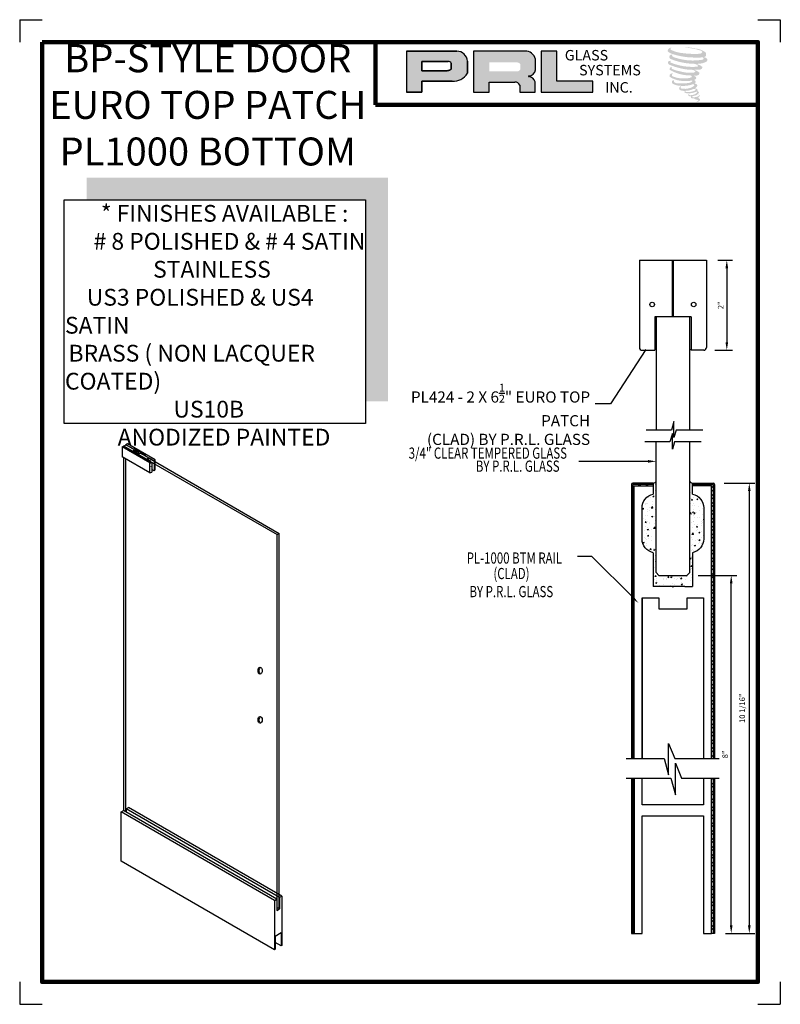
# Model space of a CAD drawing. Units: inches. Extents: x 0 to 17, y 0 to 22.
import ezdxf

# ---------------------------------------------------------------- set-up
doc = ezdxf.new("R2010")
doc.units = ezdxf.units.IN
doc.header["$MEASUREMENT"] = 0
for name, color, linetype in [('A-SYM-TXT', 3, 'Continuous'), ('DIM', 8, 'Continuous'), ('Glass', 70, 'Continuous'), ('THIN', 4, 'Continuous')]:
    doc.layers.add(name, color=color, linetype=linetype)
doc.layers.add('SHEET', color=40, linetype='Continuous', plot=False)
doc.layers.add('THICK', color=5, linetype='Continuous', lineweight=120)
doc.styles.add('PRL arch det', font='ROMANS.shx')
doc.styles.add('SMALL', font='ALD721N.TTF', dxfattribs={"width": 0.75, "height": 0.1875})
doc.styles.get("Standard").update_dxf_attribs({"font": 'arial.ttf'})
doc.dimstyles.new('PRL arch det', dxfattribs={"dimtxt": 0.125, "dimasz": 0.18, "dimexe": 0.125, "dimexo": 0.25, "dimgap": 0.0625, "dimtad": 1, "dimdec": 5, "dimzin": 0, "dimdsep": 46, "dimlunit": 4, "dimtxsty": 'PRL arch det', "dimcen": 0.09, "dimclrd": 1, "dimclre": 3, "dimclrt": 7, "dimadec": 0, "dimazin": 0, "dimtfac": 1, "dimtdec": 5, "dimtofl": 0, "dimtmove": 0, "dimatfit": 3, "dimfxl": 0, "dimfrac": 2, "dimtolj": 1, "dimtzin": 0, "dimlwd": -1, "dimlwe": -1, "dimarcsym": 0})
doc.dimstyles.new('Small', dxfattribs={"dimtxt": 0.1875, "dimasz": 0.125, "dimexe": 0.18, "dimexo": 0.18, "dimgap": 0.18, "dimtad": 0, "dimtih": 1, "dimtoh": 1, "dimdec": 4, "dimzin": 0, "dimdsep": 46, "dimlunit": 5, "dimtxsty": 'SMALL', "dimblk": 'ARCHTICK', "dimblk1": 'ARCHTICK', "dimcen": 0.09, "dimadec": 4, "dimazin": 3, "dimtfac": 1, "dimtdec": 4, "dimtofl": 0, "dimtmove": 0, "dimatfit": 3, "dimfxl": 0, "dimfrac": 1, "dimtolj": 1, "dimtzin": 0, "dimarcsym": 0})

# ---------------------------------------------------------------- blocks, each defined once
blk = doc.blocks.new('_ArchTick')
at = {"color": 0, "linetype": 'ByBlock', "const_width": 0.15}
blk.add_lwpolyline([(-0.5, -0.5), (0.5, 0.5)], dxfattribs=at)
blk = doc.blocks.new('*D7')
at = {"color": 3}
for p, q in [((15.747, 11.646), (16.432, 11.646)), ((15.778, 1.584), (16.432, 1.584))]:
    blk.add_line(p, q, dxfattribs=at)
at = {"color": 1}
blk.add_line((16.307, 11.466), (16.307, 1.764), dxfattribs=at)
for points in [[(16.277, 11.466), (16.337, 11.466), (16.307, 11.646)], [(16.277, 1.764), (16.337, 1.764), (16.307, 1.584)]]:
    blk.add_solid(points, dxfattribs=at)
at = {"layer": 'Defpoints', "color": 0}
for p in [(15.497, 11.646), (15.528, 1.584), (16.307, 1.584)]:
    blk.add_point(p, dxfattribs=at)
at = {"color": 7, "insert": (16.149, 6.615), "char_height": 0.125, "attachment_point": 5, "rotation": 90, "style": 'PRL arch det'}
blk.add_mtext('\\A1;10 1/16"', dxfattribs=at)
blk = doc.blocks.new('*D8')
at = {"color": 3}
for p, q in [((15.162, 9.584), (16.028, 9.584)), ((15.778, 1.584), (16.028, 1.584))]:
    blk.add_line(p, q, dxfattribs=at)
at = {"color": 1}
blk.add_line((15.903, 1.764), (15.903, 9.404), dxfattribs=at)
for points in [[(15.873, 9.404), (15.933, 9.404), (15.903, 9.584)], [(15.873, 1.764), (15.933, 1.764), (15.903, 1.584)]]:
    blk.add_solid(points, dxfattribs=at)
at = {"layer": 'Defpoints', "color": 0}
for p in [(14.912, 9.584), (15.903, 9.584), (15.528, 1.584)]:
    blk.add_point(p, dxfattribs=at)
at = {"color": 7, "insert": (15.766, 5.584), "char_height": 0.125, "attachment_point": 5, "rotation": 90, "style": 'PRL arch det'}
blk.add_mtext('\\A1;8"', dxfattribs=at)
blk = doc.blocks.new('*D10')
at = {"color": 3}
for p, q in [((15.6, 16.624), (15.929, 16.624)), ((15.537, 14.614), (15.929, 14.614))]:
    blk.add_line(p, q, dxfattribs=at)
at = {"color": 1}
blk.add_line((15.804, 16.444), (15.804, 14.794), dxfattribs=at)
for points in [[(15.774, 16.444), (15.834, 16.444), (15.804, 16.624)], [(15.774, 14.794), (15.834, 14.794), (15.804, 14.614)]]:
    blk.add_solid(points, dxfattribs=at)
at = {"layer": 'Defpoints', "color": 0}
for p in [(15.35, 16.624), (15.287, 14.614), (15.804, 14.614)]:
    blk.add_point(p, dxfattribs=at)
at = {"color": 7, "insert": (15.667, 15.619), "char_height": 0.125, "attachment_point": 5, "rotation": 90, "style": 'PRL arch det'}
blk.add_mtext('\\A1;2"', dxfattribs=at)

msp = doc.modelspace()

# ---------------------------------------------------------------- hatches: boundary and pattern name
for points in [[(15.334624, 21.188864, 0.18811563), (15.336651, 21.262036, 0.159844313), (15.097286, 21.355546, 0.05578775), (14.903172, 21.383547, 0.015901844), (14.877989, 21.383547, 0.497971954), (14.879771, 21.376496, 0.009306408), (14.917162, 21.373634, -0.014573646), (14.971573, 21.366625, -0.028224707), (15.084268, 21.346151, -0.025889532), (15.204304, 21.31557, -0.20113417), (15.261821, 21.275629, -0.258500732), (15.17124, 21.23717, -0.048439672), (14.75406, 21.261576, -0.070106246), (14.563278, 21.323631, -0.837620114), (14.560325, 21.368167, 0.699348781), (14.558794, 21.374069, 0.453453551), (14.483852, 21.29344, 0.10466253), (14.571965, 21.239466, 0.084702502), (15.090754, 21.154652, 0.052743126), (15.24863, 21.157719, -1.336479784), (15.25224, 21.10489, -0.121579547), (14.659875, 21.149169, -0.170385917), (14.578268, 21.192072, -0.171828603), (14.585134, 21.208351, 0.37677464), (14.596537, 21.221064, 0.117216798), (14.556883, 21.218589, 0.695679529), (14.549228, 21.122423, 0.091223852), (15.042496, 21.015691, -0.034168052), (15.089466, 21.012986, -0.159202367), (15.162746, 20.970095, -0.488989697), (15.147245, 20.952982, -0.048736284), (14.9946, 20.946199, -0.089234112), (14.556698, 21.039617, -0.275648095), (14.539892, 21.057884, -0.322523952), (14.558794, 21.07224, 0.739414005), (14.556511, 21.079134, 0.354824706), (14.486617, 21.051062, 0.352107872), (14.537251, 20.987514, 0.072134289), (14.957512, 20.881788, -0.06542275), (15.054049, 20.877216, -0.122908348), (15.105804, 20.8381, -0.182882909), (15.011419, 20.814124, -0.083797543), (14.770343, 20.843811, -0.058678083), (14.583191, 20.899082, -0.313530218), (14.567339, 20.921577, -0.423545894), (14.577865, 20.93416, 0.571341826), (14.561188, 20.942119, 0.431558994), (14.529435, 20.879671, 0.128636254), (14.967247, 20.754457, -0.502759096), (15.023528, 20.719734, -0.137279951), (14.900846, 20.690183, -0.128182696), (14.595904, 20.734064, -0.647197057), (14.591481, 20.784389, 1.044136083), (14.581153, 20.799832, 0.531225769), (14.527073, 20.724879, 0.137500161), (14.817306, 20.632057, 0.072095774), (15.015039, 20.638593, -1.041997126), (15.030119, 20.624214, -0.166371748), (14.961864, 20.588723, -0.054213639), (14.758923, 20.5753, -0.033410771), (14.66477, 20.583388, -0.305136262), (14.62141, 20.61828, -0.382260052), (14.626595, 20.633643, 0.579273369), (14.593971, 20.641272, 0.44310443), (14.592959, 20.570386, 0.131644711), (14.793538, 20.521705, 0.098420276), (15.039973, 20.555587, -0.668693636), (15.075684, 20.528041, -0.114979362), (14.990534, 20.47659, -0.148959667), (14.769638, 20.466015, -0.377120999), (14.786027, 20.503859, 0.613591084), (14.76268, 20.504602, 0.712204634), (14.772632, 20.421518, 0.104928242), (14.893252, 20.411281, 0.099137991), (15.044657, 20.447526, -0.28413776), (15.100899, 20.446552, -0.645047804), (15.101224, 20.423835, -0.097606761), (15.006573, 20.389382, -0.085269958), (14.895193, 20.387667, 0.020473786), (14.879057, 20.397738, 0.915555022), (14.859416, 20.374752, 0.201141321), (14.928096, 20.357341, 0.115786801), (15.094809, 20.381107, -0.024420502), (15.124804, 20.392493, -0.674397931), (15.135133, 20.372669, -0.201229723), (15.032252, 20.317314, -0.084659216), (14.968818, 20.314183, -0.490423595), (14.962026, 20.331894, -0.14080333), (14.969641, 20.341263, 0.743695098), (14.957486, 20.34585, 0.305092684), (14.94502, 20.304549, 0.261230074), (14.99705, 20.288869, -0.480776229), (15.001619, 20.280673, 0.568577953), (15.030661, 20.244845, 0.00586527), (15.072327, 20.243054, -0.519778953), (15.074695, 20.239988, 0.35583086), (15.084373, 20.225763, -0.003798043), (15.111952, 20.217565, 0.071717901), (15.131246, 20.213437, 0.006809177), (15.15574, 20.207564, -0.130027466), (15.166576, 20.195665, -0.370222873), (15.157241, 20.180168, 0.008074179), (15.139271, 20.169834, -0.047093669), (15.13264, 20.16668, 0.340971946), (15.130678, 20.16691, 0.369429212), (15.127844, 20.158417, 0.541879495), (15.139168, 20.156217, 0.112943013), (15.204859, 20.199466, 0.098991796), (15.207532, 20.216196, 0.214096669), (15.201988, 20.227364, 0.064261927), (15.177287, 20.24166, -0.195388673), (15.165569, 20.262345, 0.158355576), (15.199664, 20.298047, 0.319581811), (15.187975, 20.319816, 0.064134546), (15.172883, 20.326207, 0.495268627), (15.168996, 20.319588, -0.364875834), (15.180012, 20.298486, -0.07826545), (15.139816, 20.277779, -0.076481528), (15.077488, 20.267284, -0.028807479), (15.046734, 20.267159, -0.954580626), (15.046514, 20.294791, 0.028997072), (15.094822, 20.303227, 0.243570524), (15.180704, 20.370975, 0.437316837), (15.160885, 20.396056, -0.396679116), (15.147026, 20.407691, 0.22951701), (15.155588, 20.429955, 0.213949204), (15.12046, 20.459022, 0.028078269), (15.109286, 20.459516, -0.300784545), (15.096712, 20.469461, 0.211445764), (15.144914, 20.527039, 0.33412934), (15.121521, 20.562536, 0.069023232), (15.097968, 20.570932, -0.037094251), (15.089266, 20.571728, -0.641981601), (15.089976, 20.579606, 0.574188836), (15.085133, 20.646407, -0.732933013), (15.08377, 20.660532, 0.296257378), (15.122328, 20.69368, 0.308326551), (15.075122, 20.742078, -0.688207464), (15.06952, 20.749373, -0.168244482), (15.093813, 20.750844, 0.190813435), (15.182428, 20.773187, 0.246056444), (15.186355, 20.820726, 0.086086479), (15.08715, 20.875216, -0.908201371), (15.088381, 20.880898, 0.024082393), (15.190116, 20.883031, 0.245013708), (15.245068, 20.9063, 0.297619653), (15.258762, 20.943222, 0.114313153), (15.146853, 21.00365, -0.091706513), (15.134903, 21.010101, -0.562173055), (15.138545, 21.013188, 0.06466503), (15.266278, 21.029415, 0.069269873), (15.355461, 21.067707, 0.287559979), (15.369489, 21.105614, 0.372249972), (15.31563, 21.153281, -0.052184569), (15.297141, 21.160566, -0.360932185), (15.305486, 21.168451, 0.213876261)], [(12.807921, 20.377644), (12.807921, 20.624932), (12.005559, 20.624932), (12.005583, 21.297516), (11.656379, 21.297516), (11.656379, 20.377644)], [(8.230557, 18.472049), (1.495911, 18.472049), (1.495911, 17.972049), (7.730557, 17.972049), (7.730557, 13.47553), (8.230557, 13.47553)]]:
    msp.add_hatch(color=256).paths.add_polyline_path(points)
h = msp.add_hatch(color=256)
h.paths.add_polyline_path([(8.642177, 20.377644), (8.991492, 20.377644), (8.991492, 20.626507), (9.66576, 20.626507, 0.292579551), (10.006711, 20.805453), (10.006711, 21.074348, 0.385843307), (9.76906, 21.297516), (8.642177, 21.297516)])
h.paths.add_polyline_path([(8.989751, 21.068368), (9.572651, 21.068368, -0.284938569), (9.64479, 21.025971), (9.64479, 20.889699), (9.624892, 20.880089), (9.596583, 20.866418), (9.561781, 20.86074), (8.989751, 20.86074)], flags=16)
h = msp.add_hatch(color=256)
h.paths.add_polyline_path([(10.140015, 21.297516), (10.140015, 20.377644), (10.491207, 20.377644), (10.491207, 20.606755), (11.065819, 20.606755, -0.316464254), (11.177652, 20.536897), (11.177652, 20.377644), (11.523075, 20.377644), (11.523075, 20.611501, 0.298521396), (11.378221, 20.731631, -1), (11.378221, 20.74202, 0.359864153), (11.529771, 20.878751), (11.529771, 21.118577, 0.348701628), (11.290285, 21.297516)])
h.paths.add_polyline_path([(11.119344, 21.04674, -0.233042848), (11.190238, 21.000839), (11.190238, 20.892747, -0.239133577), (11.132255, 20.845638), (10.495436, 20.845638), (10.495436, 21.04674)], flags=16)
at = {"lineweight": 5}
h = msp.add_hatch(dxfattribs=at)
h.set_pattern_fill('AR-CONC', color=256, scale=0.04, style=0)
h.set_pattern_definition([(50, (-149.91638, -31.1435), (0.28690407, -0.02510085), [0.03, -0.33]), (355, (-149.91638, -31.1435), (-0.05550053, 0.30087685), [0.024, -0.264]), (100.4514, (-149.89248, -31.1456), (0.23140375, 0.2757758), [0.0254961, -0.28045684]), (46.1842, (-149.9164, -31.0635), (0.4268964, -0.0662076), [0.045, -0.495]), (96.6356, (-149.8808, -31.06903), (0.3738651, 0.3896471), [0.0382441, -0.4206852]), (351.1842, (-149.9164, -31.0635), (0.3738648, 0.3896474), [0.036, -0.396]), (21, (-149.87638, -31.0835), (0.23876282, -0.16104756), [0.03, -0.33]), (326, (-149.87638, -31.0835), (0.09732613, 0.29006), [0.024, -0.264]), (71.4514, (-149.8565, -31.09693), (0.33608905, 0.1290122), [0.0254961, -0.28045684]), (37.5, (-149.91638, -31.14351), (0.00486394, 0.13315754), [0, -0.2608, 0, -0.268, 0, -0.265]), (7.5, (-149.91638, -31.14351), (0.10522781, 0.15776468), [0, -0.1528, 0, -0.2548, 0, -0.101]), (327.5, (-150.00558, -31.14351), (0.213528974, -0.00902195), [0, -0.1, 0, -0.312, 0, -0.414]), (317.5, (-150.04558, -31.14351), (0.23327447, 0.040042), [0, -0.13, 0, -0.2072, 0, -0.294])])
h.paths.add_polyline_path([(15.288542, 11.092, 0.353654856), (15.039542, 11.400008), (15.039542, 11.584), (15.039542, 11.615), (15.039542, 11.646, -0.320302797), (14.974542, 11.692609), (14.974542, 9.6465), (14.912042, 9.584), (14.287042, 9.584), (14.224542, 9.6465), (14.224542, 11.692609, -0.320302797), (14.159542, 11.646), (14.159542, 11.615), (14.159542, 11.400008, 0.353654856), (13.910542, 11.092), (13.910542, 10.399, 0.353654856), (14.159542, 10.090992), (14.159542, 9.334), (14.334542, 9.334), (14.583542, 9.334), (14.615542, 9.334), (14.864542, 9.334), (15.039542, 9.334), (15.039542, 10.090992, 0.353654856), (15.288542, 10.399)])
h = msp.add_hatch()
h.set_pattern_fill('ANSI37', color=256, style=0)
h.set_pattern_definition([(135, (185.05432, -31.08145), (0.08838835, 0.08838835), []), (45, (185.05432, -31.08145), (0.08838835, -0.08838835), [])])
h.paths.add_polyline_path([(14.159542, 11.584), (14.159542, 11.615), (13.702542, 11.615), (13.702542, 5.492489), (13.733542, 5.492489), (13.733542, 11.584)])
h = msp.add_hatch()
h.set_pattern_fill('ANSI37', color=256, style=0)
h.set_pattern_definition([(45, (-155.85523, -31.08145), (-0.08838835, 0.08838835), []), (135, (-155.85523, -31.08145), (-0.08838835, -0.08838835), [])])
h.paths.add_polyline_path([(15.039542, 11.615), (15.039542, 11.584), (15.465542, 11.584), (15.465542, 5.492489), (15.496542, 5.492489), (15.496542, 11.615)])
h = msp.add_hatch()
h.set_pattern_fill('ANSI37', color=256, style=0)
h.set_pattern_definition([(45, (-87.42061, -266.98495), (-0.08838835, 0.08838835), []), (135, (-87.42061, -266.98495), (-0.08838835, -0.08838835), [])])
h.paths.add_polyline_path([(13.733542, 5.051033), (13.702542, 5.051033), (13.702542, 1.584), (13.733542, 1.584)])
h = msp.add_hatch()
h.set_pattern_fill('ANSI37', color=256, style=0)
h.set_pattern_definition([(45, (-87.43861, -266.98495), (-0.08838835, 0.08838835), []), (135, (-87.43861, -266.98495), (-0.08838835, -0.08838835), [])])
h.paths.add_polyline_path([(15.496542, 5.049843), (15.465542, 5.049843), (15.465542, 1.584), (15.496542, 1.584)])

# ---------------------------------------------------------------- linework, layer by layer
for p, q in [((9.76906, 21.297516), (8.642177, 21.297516)), ((8.642177, 21.297516), (8.642177, 20.377644)), ((8.642177, 21.297516), (9.76906, 21.297516)), ((11.290285, 21.297516), (10.140015, 21.297516)), ((10.140015, 21.297516), (10.140015, 20.377644)), ((11.656379, 21.297516), (11.656379, 20.377644)), ((12.005583, 21.297516), (11.656379, 21.297516)), ((12.005559, 20.624932), (12.005583, 21.297516)), ((8.989751, 21.069012), (8.989751, 20.86074)), ((8.989751, 20.86074), (8.989751, 21.068368)), ((8.989751, 21.068368), (9.576434, 21.068368)), ((9.576434, 21.068368), (8.989751, 21.068368)), ((9.64479, 21.025971), (9.64479, 20.891423)), ((9.64479, 20.891423), (9.64479, 21.025971)), ((10.006711, 20.805453), (10.006711, 21.074348)), ((10.006711, 21.074348), (10.006711, 20.805453)), ((11.529771, 20.878751), (11.529771, 21.118577)), ((9.556948, 20.86074), (8.989751, 20.86074)), ((8.989751, 20.86074), (9.556948, 20.86074)), ((9.566269, 20.861472), (9.556948, 20.86074)), ((9.556948, 20.86074), (9.566269, 20.861472)), ((9.576732, 20.863179), (9.566269, 20.861472)), ((9.566269, 20.861472), (9.576732, 20.863179)), ((9.588338, 20.866024), (9.576732, 20.863179)), ((9.576732, 20.863179), (9.588338, 20.866024)), ((9.602226, 20.870577), (9.588338, 20.866024)), ((9.588338, 20.866024), (9.602226, 20.870577)), ((9.612715, 20.874209), (9.602226, 20.870577)), ((9.602226, 20.870577), (9.612715, 20.874209)), ((9.624892, 20.880089), (9.612715, 20.874209)), ((9.612715, 20.874209), (9.624892, 20.880089)), ((9.632222, 20.88363), (9.624892, 20.880089)), ((9.624892, 20.880089), (9.632222, 20.88363)), ((9.638338, 20.887268), (9.632222, 20.88363)), ((9.632222, 20.88363), (9.638338, 20.887268)), ((9.64479, 20.891423), (9.638338, 20.887268)), ((9.638338, 20.887268), (9.64479, 20.891423)), ((8.991492, 20.377644), (8.991492, 20.626507)), ((8.991492, 20.626507), (9.66576, 20.626507)), ((9.66576, 20.626507), (8.991492, 20.626507)), ((8.991492, 20.626507), (8.991492, 20.377644)), ((10.491207, 20.377644), (10.491207, 20.606755)), ((10.491207, 20.606755), (11.065819, 20.606755)), ((11.177652, 20.536897), (11.177652, 20.377644)), ((11.523075, 20.377644), (11.523075, 20.611501)), ((12.807921, 20.624932), (12.005559, 20.624932)), ((12.807921, 20.377644), (12.807921, 20.624932)), ((8.642177, 20.377644), (8.991492, 20.377644)), ((8.991492, 20.377644), (8.642177, 20.377644)), ((10.140015, 20.377644), (10.491207, 20.377644)), ((11.177652, 20.377644), (11.523075, 20.377644)), ((11.656379, 20.377644), (12.807921, 20.377644)), ((14.589542, 15.359857), (14.589542, 16.624459)), ((14.609542, 15.359857), (14.609542, 16.624459)), ((14.193542, 15.359857), (14.193542, 14.633354)), ((14.589542, 15.359857), (14.193542, 15.359857)), ((15.005542, 15.359857), (14.609542, 15.359857)), ((15.005542, 15.297357), (15.005542, 14.624916)), ((14.224542, 14.633354), (14.193542, 14.633354)), ((15.005542, 14.624916), (14.974542, 14.624916)), ((2.288904, 12.453258), (2.321674, 12.472178)), ((2.908112, 12.095758), (2.288904, 12.453258)), ((2.288904, 12.453258), (2.288904, 12.233258)), ((2.493928, 12.372727), (2.321674, 12.472178)), ((2.324627, 12.473883), (2.372259, 12.501383)), ((2.324627, 12.470473), (2.324627, 12.473883)), ((2.324627, 12.470473), (2.324627, 12.473883)), ((2.519909, 12.361137), (2.324627, 12.473883)), ((2.324627, 12.473883), (2.324627, 12.470473)), ((2.567541, 12.388637), (2.372259, 12.501383)), ((2.372259, 12.442973), (2.372259, 12.446383)), ((2.372259, 12.442973), (2.372259, 12.446383)), ((2.407982, 12.522008), (2.375212, 12.503088)), ((2.547466, 12.403637), (2.375212, 12.503088)), ((2.375212, 12.503088), (2.375212, 12.499678)), ((3.02719, 12.164508), (2.407982, 12.522008)), ((2.712767, 12.224408), (2.493648, 12.350916)), ((2.519909, 12.361137), (2.567541, 12.388637)), ((2.519909, 12.361137), (2.519909, 12.335754)), ((2.533659, 12.353198), (2.581291, 12.380698)), ((2.617471, 12.304809), (2.533659, 12.353198)), ((2.533659, 12.353198), (2.533659, 12.327816)), ((2.567541, 12.388637), (2.567541, 12.372759)), ((2.804362, 12.27729), (2.571573, 12.411691)), ((2.665103, 12.332309), (2.581291, 12.380698)), ((2.617471, 12.304809), (2.665103, 12.332309)), ((2.665103, 12.332309), (2.665103, 12.302098)), ((2.908112, 11.875758), (2.288904, 12.233258)), ((2.324627, 4.327008), (2.324627, 12.212633)), ((2.372259, 4.299508), (2.372259, 12.185133)), ((2.617471, 12.304809), (2.617471, 12.279427)), ((2.643635, 12.289704), (2.691266, 12.317204)), ((2.831882, 12.181019), (2.643635, 12.289704)), ((2.643635, 12.289704), (2.643635, 12.264321)), ((2.879514, 12.208519), (2.691266, 12.317204)), ((2.950406, 12.109179), (2.759459, 12.219423)), ((3.002522, 12.14091), (2.812997, 12.250333)), ((2.831882, 12.181019), (2.879514, 12.208519)), ((2.831882, 12.181019), (2.831882, 12.177609)), ((2.879514, 12.208519), (2.879514, 12.150109)), ((2.89738, 12.143204), (2.945011, 12.170704)), ((2.89738, 12.143204), (5.754088, 10.493883)), ((2.89738, 12.143204), (2.89738, 12.139794)), ((2.945011, 12.170704), (5.801719, 10.521383)), ((2.950406, 12.109179), (2.950406, 11.889179)), ((3.002522, 12.14091), (3.002522, 11.92091)), ((3.02719, 11.944508), (3.02719, 12.164508)), ((2.908112, 11.875758), (2.908112, 12.095758)), ((3.002522, 11.92091), (2.950406, 11.950999)), ((13.671542, 11.615), (13.671542, 5.492489)), ((14.159542, 11.646), (13.702542, 11.646)), ((14.159542, 11.615), (13.702542, 11.615)), ((13.702542, 11.615), (13.702542, 5.492489)), ((14.159542, 11.646), (14.159542, 11.615)), ((14.159542, 11.615), (14.159542, 11.400008)), ((15.039542, 11.646), (15.496542, 11.646)), ((15.039542, 11.615), (15.039542, 11.646)), ((15.039542, 11.615), (15.496542, 11.615)), ((15.039542, 11.584), (15.039542, 11.615)), ((15.039542, 11.400008), (15.039542, 11.584)), ((15.496542, 11.615), (15.496542, 5.492489)), ((15.527542, 11.615), (15.527542, 5.492489)), ((5.754088, 10.493883), (5.801719, 10.521383)), ((5.754088, 2.099508), (5.754088, 10.493883)), ((5.801719, 2.127008), (5.801719, 10.521383)), ((14.159542, 10.090992), (14.159542, 9.334)), ((15.039542, 10.090992), (15.039542, 9.334)), ((14.334542, 9.334), (14.159542, 9.334)), ((14.615542, 9.334), (14.583542, 9.334)), ((14.864542, 9.334), (15.039542, 9.334)), ((13.914542, 9.084), (13.914542, 5.493679)), ((14.504296, 5.124203), (14.504296, 5.827569)), ((14.504296, 5.827569), (14.640303, 5.492489)), ((13.553145, 5.493679), (14.404223, 5.493679)), ((14.404223, 5.493679), (14.504296, 5.124203)), ((14.640303, 5.492489), (15.63206, 5.492489)), ((14.654114, 4.681556), (14.654114, 5.384923)), ((14.654114, 5.384923), (14.79012, 5.049843)), ((13.553145, 5.051033), (14.554041, 5.051033)), ((13.671542, 5.051033), (13.671542, 1.584)), ((13.702542, 5.051033), (13.702542, 1.584)), ((14.554041, 5.051033), (14.654114, 4.681556)), ((14.79012, 5.049843), (15.63206, 5.049843)), ((15.496542, 5.049843), (15.496542, 1.584)), ((15.527542, 5.049843), (15.527542, 1.584)), ((2.265088, 4.299508), (2.318673, 4.330445)), ((5.694549, 2.319508), (2.265088, 4.299508)), ((2.265088, 3.199508), (2.265088, 4.299508)), ((5.748134, 2.350445), (2.318673, 4.330445)), ((2.378212, 4.36482), (2.431798, 4.395758)), ((5.807673, 2.38482), (2.378212, 4.36482)), ((2.378212, 4.36482), (2.378212, 4.29607)), ((5.861258, 2.415758), (2.431798, 4.395758)), ((5.694549, 1.219508), (2.265088, 3.199508)), ((5.71241, 2.32982), (5.694549, 2.319508)), ((5.694549, 2.319508), (5.694549, 1.219508)), ((5.71241, 2.32982), (5.748134, 2.350445)), ((5.748134, 2.350445), (5.748134, 2.09607)), ((5.861258, 2.415758), (5.807673, 2.38482)), ((5.807673, 2.38482), (5.807673, 2.130445)), ((5.861258, 2.415758), (5.861258, 1.315758)), ((5.807673, 2.130445), (5.748134, 2.16482)), ((5.748134, 2.09607), (5.807673, 2.130445)), ((5.843397, 1.594195), (5.71241, 1.51857)), ((5.843397, 1.594195), (5.843397, 1.305445)), ((13.671542, 1.584), (13.702542, 1.584)), ((13.702542, 1.584), (13.733542, 1.584)), ((15.496542, 1.584), (15.465542, 1.584)), ((15.527542, 1.584), (15.496542, 1.584)), ((5.71241, 1.51857), (5.71241, 1.22982)), ((5.843397, 1.305445), (5.71241, 1.38107)), ((5.71241, 1.22982), (5.694549, 1.219508)), ((5.861258, 1.315758), (5.843397, 1.305445))]:
    msp.add_line(p, q)
at = {"linetype": 'Continuous'}
for p, q in [((13.849542, 16.624459), (13.849542, 14.676869)), ((13.849542, 16.624459), (15.349542, 16.624459)), ((15.349542, 16.624459), (15.349542, 14.676869)), ((15.005542, 15.359857), (15.005542, 14.614369)), ((13.912042, 14.614369), (14.193542, 14.614369)), ((14.193542, 14.633354), (14.193542, 14.614369)), ((15.287042, 14.614369), (15.005542, 14.614369))]:
    msp.add_line(p, q, dxfattribs=at)
msp.add_lwpolyline([(7.730557, 12.97553), (0.995911, 12.97553), (0.995911, 17.972049), (7.730557, 17.972049)], close=True)
for points in [[(13.733542, 5.492489), (13.733542, 11.584), (14.159542, 11.584)], [(15.465542, 5.492489), (15.465542, 11.584), (15.039542, 11.584)], [(14.864542, 9.334), (14.615542, 9.334), (14.599542, 9.318), (14.583542, 9.334), (14.334542, 9.334)], [(13.914542, 5.493679), (13.914542, 9.084), (14.284542, 9.084), (14.284542, 8.834), (14.914542, 8.834), (14.914542, 9.084), (15.284542, 9.084), (15.284542, 5.492489)], [(13.733542, 5.051033), (13.733542, 1.584), (13.914542, 1.584), (13.914542, 1.749), (13.914542, 1.925583), (13.914542, 2.102442), (13.914542, 4.209), (15.284542, 4.209), (15.284542, 1.584), (15.465542, 1.584), (15.465542, 1.749), (15.465542, 1.925583), (15.465542, 2.102442), (15.465542, 5.049843)], [(15.284542, 5.049843), (15.284542, 4.459), (13.914542, 4.459), (13.914542, 5.051033)]]:
    msp.add_lwpolyline(points)
for points in [[(14.159542, 10.090992, -0.353654856), (13.910542, 10.399), (13.910542, 11.092, -0.353654856), (14.159542, 11.400008)], [(15.039542, 11.400008, -0.353654856), (15.288542, 11.092), (15.288542, 10.399, -0.353654856), (15.039542, 10.090992, -0.353654856)]]:
    msp.add_lwpolyline(points, format="xyb")
for centre in [(14.134849, 15.637338), (15.064236, 15.637338)]:
    msp.add_circle(centre, 0.051183)
for centre, radius, start, end in [((9.764815, 21.054875), 0.242678, 4.6025616, 88.9976586), ((9.764815, 21.054875), 0.242678, 4.6025616, 88.9976586), ((11.297338, 21.057225), 0.240394, 14.7861793, 91.6811658), ((9.574542, 20.989014), 0.079376, 27.7485847, 88.634229), ((9.574542, 20.989014), 0.079376, 27.7485847, 88.634229), ((9.696421, 20.982373), 0.357184, 265.0755627, 330.3091492), ((9.696421, 20.982373), 0.357184, 265.0755627, 330.3091492), ((11.378221, 20.736826), 0.005195, 90, 270), ((11.371309, 20.902034), 0.160163, 272.4733077, 351.6412501), ((11.359009, 20.561067), 0.171643, 17.0876451, 83.5736047), ((11.072077, 20.492328), 0.114597, 22.8873579, 93.1302289), ((2.501408, 12.361724), 0.013305, 124.2088926, 234.3188589), ((2.564538, 12.392643), 0.020306, 69.7302175, 147.218766), ((2.744267, 12.298288), 0.080316, 246.9085434, 280.9031804), ((2.794814, 12.25937), 0.020305, 333.5705824, 61.949639), ((2.771002, 12.590376), 0.454317, 283.9603401, 292.5204283), ((2.723371, 12.562876), 0.454317, 292.0496263, 292.5204283), ((2.862916, 12.31154), 0.220464, 281.8297352, 293.3812673), ((2.862916, 12.31154), 0.220464, 309.2894737, 318.1702648), ((2.862916, 12.09154), 0.220464, 281.8297352, 293.3812673), ((2.862916, 12.09154), 0.220464, 309.2894737, 310.2366055), ((2.862916, 12.09154), 0.220464, 310.2366055, 318.1702648), ((14.159396, 11.714833), 0.068833, 270.1220051, 341.163636), ((15.039689, 11.714833), 0.068833, 198.836364, 269.8779949), ((13.702542, 11.615), 0.031, 90, 180), ((15.496542, 11.615), 0.031, 0, 90)]:
    msp.add_arc(centre, radius, start, end)
for centre, start, end in [((13.911631, 14.676458), 180, 270), ((15.287454, 14.676458), 270, 0)]:
    msp.add_arc(centre, 0.062089, start, end, dxfattribs=at)
at = {"extrusion": (0, 0, -1)}
msp.add_ellipse((2.598508, 12.343258), major_axis=(-0.020928, 0.012083), ratio=0.600141441, dxfattribs=at)
for centre, major_axis, ratio, start_param, end_param in [((2.598508, 12.340028), (-0.020928, 0.012083), 0.600141441, 6.051878732, 8.988992371), ((2.931888, 12.022769), (0, 0.003965), 0.686297303, -1.570796327, 4.71238898), ((3.010276, 12.07131), (0, 0.003965), 0.686297303, -1.570796327, 4.71238898)]:
    msp.add_ellipse(centre, major_axis=major_axis, ratio=ratio, start_param=start_param, end_param=end_param, dxfattribs=at)
for centre in [(5.373037, 7.455133), (5.373037, 6.355133)]:
    msp.add_ellipse(centre, major_axis=(0, -0.075545), ratio=0.617272728)
for centre in [(5.392528, 7.455133), (5.392528, 6.355133)]:
    msp.add_ellipse(centre, major_axis=(0, -0.075545), ratio=0.617272728, start_param=3.35213755, end_param=6.07264041)
at = {"layer": 'DIM'}
for points in [[(14.044542, 12.131253), (12.49691, 12.131253)], [(13.700517, 9.093956), (12.789641, 10.007084), (12.466284, 10.007084)]]:
    msp.add_lwpolyline(points, dxfattribs=at)
for points in [[(14.044542, 12.161253), (14.224542, 12.131253), (14.044542, 12.101253)], [(13.721757, 9.115143), (13.827639, 8.96652), (13.679278, 9.072769)]]:
    msp.add_solid(points, dxfattribs=at)
at = {"layer": 'Glass'}
for p, q in [((14.224542, 15.359857), (14.224542, 12.831757)), ((14.974542, 15.359857), (14.224542, 15.359857)), ((14.974542, 12.831757), (14.974542, 15.359857)), ((14.224542, 9.6465), (14.224542, 12.566462)), ((14.974542, 9.6465), (14.974542, 12.566462)), ((14.287042, 9.584), (14.224542, 9.6465)), ((14.287042, 9.584), (14.912042, 9.584)), ((14.974542, 9.6465), (14.912042, 9.584))]:
    msp.add_line(p, q, dxfattribs=at)
at = {"layer": 'SHEET'}
for p, q in [((0, 22), (0, 21.5)), ((17, 22), (17, 21.5)), ((0, 22), (0.5, 22)), ((16.5, 22), (17, 22)), ((0, 0.5), (0, 0)), ((17, 0.5), (17, 0)), ((0, 0), (0.5, 0)), ((16.5, 0), (17, 0))]:
    msp.add_line(p, q, dxfattribs=at)
at = {"layer": 'THICK'}
for q in [(7.952497, 21.5), (16.5, 20.096826)]:
    msp.add_line((7.952497, 20.096826), q, dxfattribs=at)
msp.add_lwpolyline([(0.5, 21.5), (16.5, 21.5), (16.5, 0.5), (0.5, 0.5)], close=True, dxfattribs=at)
at = {"layer": 'THIN', "linetype": 'Continuous'}
for p, q in [((14.62031, 13.019868), (14.566625, 12.831757)), ((14.62031, 12.667216), (14.62031, 13.019868)), ((14.671089, 12.831757), (14.62031, 12.667216)), ((15.266148, 12.831757), (14.671089, 12.831757)), ((14.587108, 12.754573), (14.533422, 12.566462)), ((14.587108, 12.40192), (14.587108, 12.754573)), ((14.637887, 12.566462), (14.587108, 12.40192)), ((15.232946, 12.566462), (14.637887, 12.566462))]:
    msp.add_line(p, q, dxfattribs=at)
at = {"layer": 'THIN'}
for p, q in [((14.566625, 12.831757), (14.001832, 12.831757)), ((14.533422, 12.566462), (13.968629, 12.566462))]:
    msp.add_line(p, q, dxfattribs=at)

# ---------------------------------------------------------------- texts
at = {"style": 'SMALL'}
for s, insert, char_height, width, attachment_point in [('BP-STYLE DOOR\\PEURO TOP PATCH\\PPL1000 BOTTOM', (4.203446, 20.015333), 0.625, 7.98491764, 5), ('\\A1;{\\W7.0087; }* FINISHES AVAILABLE : \\P{\\W5.58002; }# 8 POLISHED & # 4 SATIN \\P{\\W8.5955;  }STAINLESS\\P{\\W4.25502; }US3 POLISHED & US4  SATIN \\P{\\W0.693999; }BRASS ( NON LACQUER COATED)\\P{\\W7.0531;   }US10B \\P{\\W9.27855; } ANODIZED PAINTED', (1.011805, 17.860876), 0.375, 6.73464546, 1)]:
    msp.add_mtext(s, dxfattribs=dict(at, insert=insert, char_height=char_height, width=width, attachment_point=attachment_point))
at = {"char_height": 0.2342672, "width": 2.10903611, "attachment_point": 1}
for s, insert in [('GLASS', (12.183062, 21.323403)), ('SYSTEMS', (12.502614, 20.990106)), ('INC.', (13.083912, 20.60533))]:
    msp.add_mtext(s, dxfattribs=dict(at, insert=insert))
at = {"layer": 'A-SYM-TXT', "style": 'SMALL', "width": 0.75}
for s, height, p in [('3/4" CLEAR TEMPERED GLASS', 0.250075, (8.694121, 12.191057)), ('BY P.R.L. GLASS', 0.250075, (10.195596, 11.899315)), ('PL-1000 BTM RAIL ', 0.25, (9.990464, 9.847131)), ('(CLAD)', 0.25, (10.588071, 9.500671)), ('BY P.R.L. GLASS', 0.25, (10.052707, 9.096789))]:
    msp.add_text(s, height=height, dxfattribs=at).set_placement(p)
at = {"layer": 'A-SYM-TXT', "insert": (12.748418, 13.864596), "char_height": 0.25, "width": 4.35228094, "attachment_point": 3, "style": 'SMALL'}
msp.add_mtext('PL424 - 2 X 6{\\H0.7x;\\S1/2;}" EURO TOP PATCH \\P(CLAD) BY P.R.L. GLASS ', dxfattribs=at)

# ---------------------------------------------------------------- dimensions: what is measured, and where the dimension line sits
for base, p1, p2, picture, middle in [((15.803793, 14.614369), (15.349542, 16.624459), (15.287042, 14.614369), '*D10', (15.666888, 15.619414)), ((16.307083, 1.584), (15.496542, 11.646), (15.527542, 1.584), '*D7', (16.149345, 6.615))]:
    dim = msp.add_linear_dim(base=base, p1=p1, p2=p2, angle=90, dimstyle='PRL arch det')
    dim.commit()
    dim.dimension.update_dxf_attribs({"geometry": picture, "text_midpoint": middle})
dim = msp.add_linear_dim(base=(15.902542, 9.584), p1=(15.527542, 1.584), p2=(14.912042, 9.584), angle=90, dimstyle='PRL arch det', override={"dimfxl": 0.125})
dim.commit()
dim.dimension.update_dxf_attribs({"geometry": '*D8', "text_midpoint": (15.765638, 5.584)})

# ---------------------------------------------------------------- leaders
at = {"layer": 'DIM'}
msp.add_leader([(13.992728, 14.632554), (13.201517, 13.414506), (12.8609, 13.414506)], dimstyle='Small', override={"dimasz": 0.09, "dimgap": 0.0625, "dimtad": 0}, dxfattribs=at)

doc.saveas('drawing.dxf')
